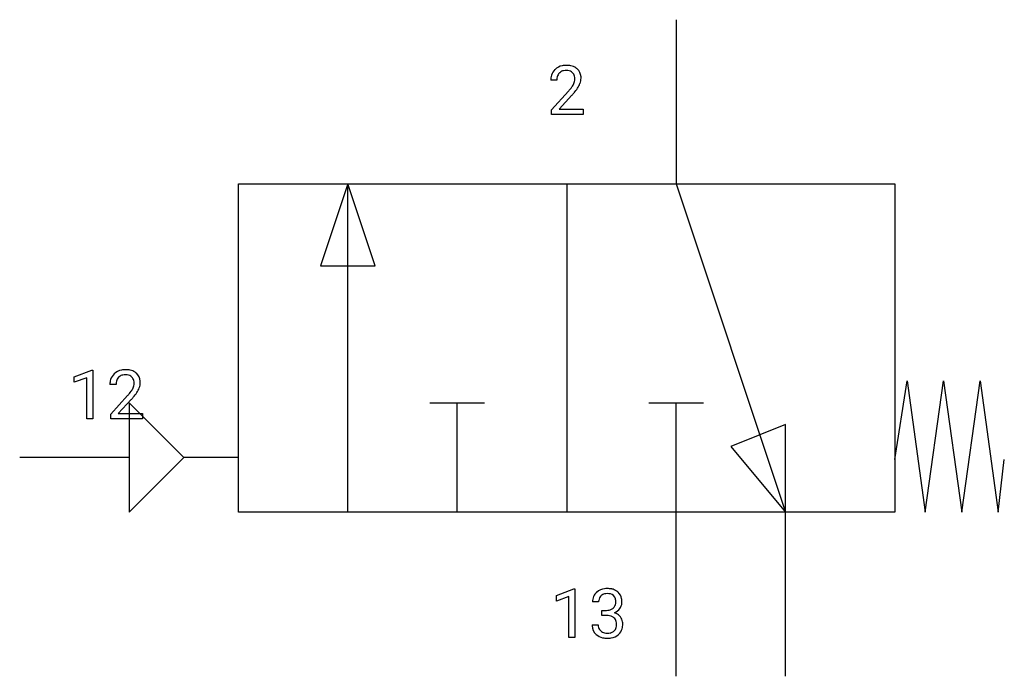
# Model space of a CAD drawing. Extents: x 4.1 to 27.9, y -2.8 to 13.1.
import ezdxf

# ---------------------------------------------------------------- set-up
doc = ezdxf.new("R2010")
doc.units = 0
doc.layers.add('DEFAULT_255_1_234', color=255, linetype='CONTINUOUS')
doc.layers.add('DEFAULT_255_2_778', color=255, linetype='CONTINUOUS')

msp = doc.modelspace()

# ---------------------------------------------------------------- linework, layer by layer
at = {"layer": 'DEFAULT_255_1_234'}
for p, q in [((17.092, 11.633), (16.943, 11.633)), ((16.966, 10.915), (17.37, 11.365)), ((17.458, 11.269), (17.145, 10.93)), ((16.966, 10.808), (16.966, 10.915)), ((17.732, 10.808), (16.966, 10.808)), ((17.145, 10.93), (17.732, 10.93)), ((17.732, 10.93), (17.732, 10.808)), ((5.422, 4.466), (5.847, 4.625)), ((5.847, 4.625), (5.871, 4.625)), ((5.871, 4.625), (5.871, 3.45)), ((5.422, 4.331), (5.422, 4.466)), ((5.721, 4.441), (5.422, 4.331)), ((5.721, 3.45), (5.721, 4.441)), ((6.432, 4.275), (6.283, 4.275)), ((6.306, 3.557), (6.711, 4.007)), ((6.798, 3.911), (6.485, 3.572)), ((5.871, 3.45), (5.721, 3.45)), ((6.306, 3.45), (6.306, 3.557)), ((7.072, 3.45), (6.306, 3.45)), ((6.485, 3.572), (7.072, 3.572)), ((7.072, 3.572), (7.072, 3.45)), ((17.081, -0.827), (17.506, -0.667)), ((17.506, -0.667), (17.53, -0.667)), ((17.53, -0.667), (17.53, -1.843)), ((17.081, -0.962), (17.081, -0.827)), ((17.38, -0.852), (17.081, -0.962)), ((17.38, -1.843), (17.38, -0.852)), ((18.102, -0.98), (17.954, -0.98)), ((18.181, -1.307), (18.181, -1.186)), ((18.181, -1.186), (18.293, -1.186)), ((18.293, -1.307), (18.181, -1.307)), ((17.943, -1.534), (18.093, -1.534)), ((17.53, -1.843), (17.38, -1.843))]:
    msp.add_line(p, q, dxfattribs=at)
for centre, radius, start, end in [((17.288, 11.64), 0.35, 100.7869, 133.4384), ((17.322, 11.485), 0.508, 89.6605, 101.3704), ((17.329, 11.491), 0.502, 78.2171, 90.413), ((17.365, 11.654), 0.336, 55.9268, 78.4889), ((17.384, 11.688), 0.297, 47.9292, 55.4054), ((17.394, 11.698), 0.283, 4.3348, 48.0561), ((17.35, 11.637), 0.407, 163.2879, 180.5582), ((17.27, 11.659), 0.324, 133.4541, 162.947), ((17.404, 11.638), 0.312, 165.9093, 178.8684), ((17.303, 11.665), 0.208, 136.1757, 166.3675), ((17.291, 11.675), 0.192, 129.7279, 135.7542), ((17.299, 11.662), 0.207, 102.1739, 129.2062), ((17.323, 11.559), 0.313, 89.5461, 102.5419), ((17.326, 11.613), 0.259, 82.1602, 90.1506), ((17.339, 11.686), 0.184, 43.4415, 83.1661), ((17.332, 11.679), 0.195, 16.1715, 43.5284), ((17.281, 11.665), 0.248, 359.4866, 15.934), ((17.328, 11.687), 0.35, 337.8914, 358.9968), ((17.285, 11.681), 0.393, 359.9252, 5.5968), ((17.49, 11.633), 0.398, 178.4382, 180.0084), ((16.55, 12.128), 1.119, 320.7373, 323.9737), ((16.942, 11.844), 0.635, 323.8962, 328.6421), ((17.147, 11.717), 0.395, 328.8299, 331.7899), ((17.246, 11.666), 0.282, 331.4255, 352.9365), ((16.658, 12.047), 1.115, 319.6473, 327.0958), ((17.26, 11.663), 0.269, 353.2249, 0.0169), ((17.056, 11.791), 0.641, 326.9135, 338.3505), ((16.021, 12.558), 1.801, 318.5132, 320.7828), ((16.274, 12.363), 1.611, 317.2587, 319.9046), ((6.61, 4.301), 0.324, 133.4541, 162.947), ((6.628, 4.282), 0.35, 100.7869, 133.4384), ((6.663, 4.127), 0.508, 89.6605, 101.3704), ((6.669, 4.133), 0.502, 78.2171, 90.413), ((6.705, 4.296), 0.336, 55.9268, 78.4889), ((6.724, 4.33), 0.297, 47.9292, 55.4054), ((6.735, 4.34), 0.283, 4.3348, 48.0561), ((6.69, 4.279), 0.407, 163.2879, 180.5582), ((6.744, 4.28), 0.312, 165.9093, 178.8684), ((6.643, 4.307), 0.208, 136.1757, 166.3675), ((6.631, 4.317), 0.192, 129.7279, 135.7542), ((6.639, 4.304), 0.207, 102.1739, 129.2062), ((6.663, 4.201), 0.313, 89.5461, 102.5419), ((6.666, 4.255), 0.259, 82.1602, 90.1506), ((6.68, 4.328), 0.184, 43.4415, 83.1661), ((6.672, 4.321), 0.195, 16.1715, 43.5284), ((6.621, 4.307), 0.248, 359.4866, 15.934), ((6.6, 4.305), 0.269, 353.2249, 0.0169), ((6.668, 4.329), 0.35, 337.8914, 358.9968), ((6.625, 4.323), 0.393, 359.9252, 5.5968), ((6.83, 4.275), 0.398, 178.4382, 180.0084), ((5.362, 5.2), 1.801, 318.5132, 320.7828), ((5.89, 4.77), 1.119, 320.7373, 323.9737), ((6.282, 4.486), 0.635, 323.8962, 328.6421), ((6.487, 4.359), 0.395, 328.8299, 331.7899), ((6.587, 4.308), 0.282, 331.4255, 352.9365), ((5.998, 4.689), 1.115, 319.6473, 327.0958), ((6.397, 4.433), 0.641, 326.9135, 338.3505), ((5.615, 5.005), 1.611, 317.2587, 319.9046), ((18.29, -1.01), 0.352, 96.9875, 131.9691), ((18.312, -1.135), 0.478, 89.8596, 97.7825), ((18.317, -1.161), 0.504, 78.3655, 90.4132), ((18.353, -0.995), 0.334, 56.6229, 78.6387), ((18.264, -0.976), 0.31, 155.3484, 180.7485), ((18.259, -0.979), 0.307, 131.5745, 154.4798), ((18.359, -0.979), 0.257, 172.5097, 180.1367), ((18.287, -0.966), 0.183, 133.8349, 173.5344), ((18.291, -0.972), 0.191, 103.2932, 133.5619), ((18.311, -1.052), 0.273, 89.5325, 103.5319), ((18.317, -1.08), 0.301, 76.1117, 90.7026), ((18.356, -0.941), 0.157, 13.9577, 77.6713), ((18.221, -0.98), 0.297, 359.1805, 15.0453), ((18.374, -0.958), 0.291, 47.0254, 56.0854), ((18.376, -0.954), 0.287, 10.9208, 46.7778), ((18.24, -0.985), 0.427, 359.6364, 11.6087), ((18.29, -0.846), 0.339, 270.492, 281.8952), ((18.314, -0.956), 0.226, 281.6692, 301.2943), ((18.331, -0.988), 0.191, 301.7833, 311.7545), ((18.34, -0.998), 0.177, 311.7324, 354.2802), ((18.374, -0.967), 0.297, 292.9802, 325.2392), ((18.267, -0.985), 0.251, 353.0938, 0.1181), ((18.358, -0.956), 0.315, 325.2334, 332.8746), ((18.424, -0.987), 0.243, 332.355, 359.7179), ((18.287, -1.762), 0.456, 84.0193, 89.3331), ((18.303, -1.626), 0.319, 71.901, 84.3554), ((18.339, -1.52), 0.207, 49.5089, 72.1836), ((18.357, -1.495), 0.176, 12.9498, 48.7551), ((18.346, -0.913), 0.357, 292.5402, 293.6925), ((18.386, -1.559), 0.331, 57.6435, 72.8625), ((18.421, -1.501), 0.263, 36.7249, 57.4698), ((18.42, -1.5), 0.263, 8.0545, 36.3561), ((18.339, -1.534), 0.396, 179.9755, 183.2323), ((18.235, -1.547), 0.291, 181.8183, 229.6455), ((18.322, -1.536), 0.229, 179.4465, 196.2869), ((18.273, -1.55), 0.179, 196.5661, 227.7059), ((18.35, -1.553), 0.182, 315.0728, 345.0431), ((18.258, -1.526), 0.278, 344.5987, 357.927), ((18.271, -1.517), 0.265, 359.5048, 13.424), ((18.168, -1.52), 0.367, 357.4749, 0.0231), ((18.385, -1.544), 0.297, 311.636, 343.7652), ((18.296, -1.52), 0.389, 343.983, 0.5572), ((18.334, -1.515), 0.351, 359.8321, 8.587), ((18.277, -1.501), 0.354, 229.4223, 256.8556), ((18.29, -1.531), 0.203, 227.7652, 257.8763), ((18.31, -1.362), 0.496, 256.6829, 270.4412), ((18.312, -1.437), 0.3, 257.4584, 270.4266), ((18.317, -1.408), 0.329, 269.5962, 280.8789), ((18.317, -1.358), 0.5, 269.7286, 280.3856), ((18.34, -1.523), 0.212, 280.6346, 299.8596), ((18.347, -1.502), 0.354, 279.783, 311.6256), ((18.359, -1.559), 0.171, 300.3576, 314.5518)]:
    msp.add_arc(centre, radius, start, end, dxfattribs=at)
at = {"layer": 'DEFAULT_255_2_778'}
for p, q in [((19.976, 13.097), (19.976, 9.128)), ((9.393, 9.128), (25.268, 9.128)), ((9.393, 1.191), (9.393, 9.128)), ((12.039, 9.128), (11.377, 7.144)), ((12.039, 1.191), (12.039, 9.128)), ((12.7, 7.144), (12.039, 9.128)), ((17.33, 9.128), (17.33, 1.191)), ((19.976, 9.128), (22.622, 1.191)), ((25.268, 9.128), (25.268, 1.191)), ((11.377, 7.144), (12.7, 7.144)), ((25.268, 2.461), (25.562, 4.366)), ((25.562, 4.366), (26.003, 1.191)), ((26.003, 1.191), (26.444, 4.366)), ((26.444, 4.366), (26.885, 1.191)), ((26.885, 1.191), (27.326, 4.366)), ((27.326, 4.366), (27.767, 1.191)), ((8.07, 2.514), (6.747, 3.836)), ((6.747, 3.836), (6.747, 1.191)), ((14.023, 3.836), (15.346, 3.836)), ((14.684, 1.191), (14.684, 3.836)), ((19.315, 3.836), (20.637, 3.836)), ((19.976, -2.778), (19.976, 3.836)), ((22.622, 3.307), (21.299, 2.778)), ((22.622, 1.191), (22.622, 3.307)), ((21.299, 2.778), (22.622, 1.191)), ((6.747, 2.514), (4.101, 2.514)), ((6.747, 1.191), (8.07, 2.514)), ((9.393, 2.514), (8.07, 2.514)), ((27.767, 1.191), (27.913, 2.461)), ((25.268, 1.191), (9.393, 1.191)), ((22.622, -2.778), (22.622, 1.191))]:
    msp.add_line(p, q, dxfattribs=at)

doc.saveas('drawing.dxf')
